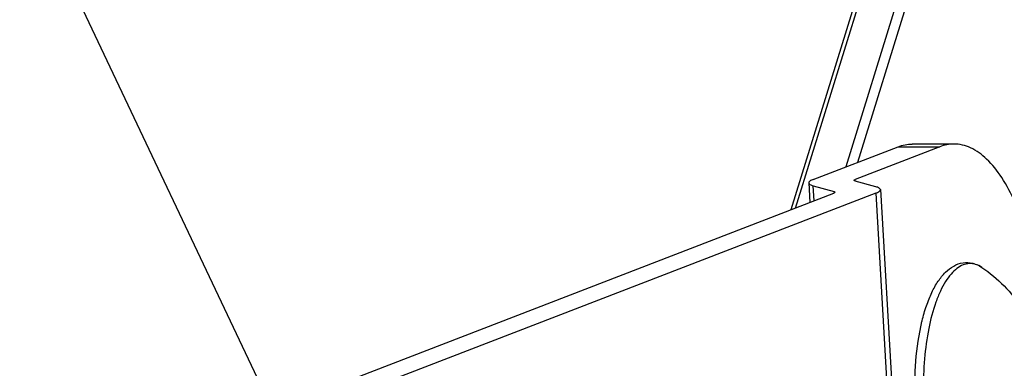
# Model space of a CAD drawing. Units: inches. Extents: x 0 to 17, y 0 to 11.
# Drawn here: x 6.8 to 7, y 3 to 3.1 of the extents above; entities that cross this region are included whole.
import ezdxf

# ---------------------------------------------------------------- set-up
doc = ezdxf.new("R2010")
doc.units = ezdxf.units.IN
doc.header["$LTSCALE"] = 0.935
doc.header["$MEASUREMENT"] = 0
doc.layers.get('0').update_dxf_attribs({"linetype": 'CONTINUOUS'})

msp = doc.modelspace()

# ---------------------------------------------------------------- linework, layer by layer
at = {"color": 7, "linetype": 'Continuous'}
for p, q in [((7.57201, 5.12113), (6.92457, 3.02599)), ((6.92549, 3.02634), (7.57251, 5.12012)), ((7.57702, 5.11093), (6.93531, 3.03438)), ((6.93769, 3.0353), (7.5783, 5.10832)), ((6.82322, 2.98687), (6.64609, 3.36132)), ((6.92897, 3.03193), (6.94556, 3.03833)), ((6.95372, 3.03833), (6.93713, 3.03193)), ((6.94556, 3.03833), (6.95372, 3.03833)), ((6.95645, 3.03886), (6.94829, 3.03886)), ((6.92806, 3.03124), (6.92828, 3.02742)), ((6.92894, 3.03069), (6.93302, 3.02956)), ((6.92911, 3.02774), (6.92894, 3.03069)), ((6.9369, 3.03176), (6.93713, 3.03193)), ((6.93712, 3.03162), (6.9369, 3.03176)), ((6.9412, 3.03049), (6.93712, 3.03162)), ((6.93715, 3.03162), (6.93713, 3.03193)), ((6.7595, 2.96227), (6.93301, 3.02925)), ((6.94117, 3.02925), (6.7608, 2.95963)), ((6.93324, 3.02942), (6.93301, 3.02925)), ((6.93302, 3.02956), (6.93304, 3.02925)), ((6.93302, 3.02956), (6.93324, 3.02942)), ((6.94117, 3.02925), (6.94664, 2.93581)), ((6.94208, 3.02994), (6.94755, 2.9365)), ((6.94945, 3.00028), (6.9502, 3.00413))]:
    msp.add_line(p, q, dxfattribs=at)
msp.add_arc((6.98823, 2.99488), 0.03914, 166.1521, 166.3368, dxfattribs=at)
for points in [[(6.94556, 3.03833), (6.94642, 3.03867), (6.94736, 3.03886), (6.94829, 3.03886)], [(6.95645, 3.03886), (6.95552, 3.03886), (6.95458, 3.03867), (6.95372, 3.03833)]]:
    msp.add_open_spline(points, degree=3, dxfattribs=at)
for points, knots in [([(6.97464, 2.99864), (6.97433, 3.00395), (6.97311, 3.01375), (6.96981, 3.02508), (6.9661, 3.03213), (6.96318, 3.03584), (6.95998, 3.03826), (6.95756, 3.03886), (6.95645, 3.03886)], [0, 0, 0, 0, 0.339839, 0.629429, 0.747832, 0.846997, 0.92893, 1, 1, 1, 1]), ([(6.92897, 3.03193), (6.92873, 3.03184), (6.92838, 3.03171), (6.92805, 3.03137), (6.92806, 3.03124)], [0, 0, 0, 0, 0.65749, 1, 1, 1, 1]), ([(6.92806, 3.03124), (6.92807, 3.03112), (6.92839, 3.03084), (6.92872, 3.03075), (6.92894, 3.03069)], [0, 0, 0, 0, 0.348559, 1, 1, 1, 1]), ([(6.94208, 3.02994), (6.94207, 3.03006), (6.94175, 3.03034), (6.94142, 3.03043), (6.9412, 3.03049)], [0, 0, 0, 0, 0.348559, 1, 1, 1, 1]), ([(6.94117, 3.02925), (6.94141, 3.02934), (6.94176, 3.02947), (6.94209, 3.0298), (6.94208, 3.02994)], [0, 0, 0, 0, 0.65749, 1, 1, 1, 1]), ([(6.95023, 3.00425), (6.95047, 3.00525), (6.95102, 3.00715), (6.95206, 3.00976), (6.95328, 3.01198), (6.9547, 3.01377), (6.95633, 3.01507), (6.95821, 3.01575), (6.96018, 3.01564), (6.96137, 3.01509), (6.96191, 3.01473)], [0, 0, 0, 0, 0.167615, 0.320021, 0.456357, 0.577745, 0.687814, 0.791975, 0.894855, 1, 1, 1, 1]), ([(6.96191, 3.01473), (6.96154, 3.01498), (6.96076, 3.01537), (6.95947, 3.01554), (6.95819, 3.01525), (6.95696, 3.01452), (6.95581, 3.01339), (6.95474, 3.01189), (6.95376, 3.01004), (6.95253, 3.00701), (6.95138, 3.00258), (6.9506, 2.99676), (6.95043, 2.9906), (6.95074, 2.98645), (6.95102, 2.98441)], [0, 0, 0, 0, 0.036304, 0.069839, 0.103808, 0.141276, 0.184361, 0.234148, 0.290948, 0.354546, 0.499494, 0.661863, 0.832156, 1, 1, 1, 1]), ([(6.96191, 3.01473), (6.96349, 3.01369), (6.96643, 3.01124), (6.96993, 3.0067), (6.97238, 3.00152), (6.97326, 2.99781), (6.97351, 2.99593)], [0, 0, 0, 0, 0.25011, 0.50013, 0.750047, 1, 1, 1, 1]), ([(6.94933, 2.98463), (6.94898, 2.98722), (6.94868, 2.99246), (6.94906, 2.9977), (6.94945, 3.00028)], [0, 0, 0, 0, 0.501318, 1, 1, 1, 1]), ([(6.95919, 2.94489), (6.96205, 2.946), (6.96573, 2.95021), (6.9691, 2.95691), (6.97242, 2.96658), (6.97479, 2.98067), (6.975, 2.99251), (6.97464, 2.99864)], [0, 0, 0, 0, 0.158313, 0.265751, 0.391169, 0.683023, 1, 1, 1, 1]), ([(6.97351, 2.99593), (6.97385, 2.99341), (6.97387, 2.98827), (6.9722, 2.98205), (6.96987, 2.97752), (6.96692, 2.97337), (6.96403, 2.97077), (6.96191, 2.96937)], [0, 0, 0, 0, 0.250058, 0.4998, 0.624967, 0.750173, 1, 1, 1, 1])]:
    msp.add_open_spline(points, degree=3, knots=knots, dxfattribs=at)

doc.saveas('drawing.dxf')
